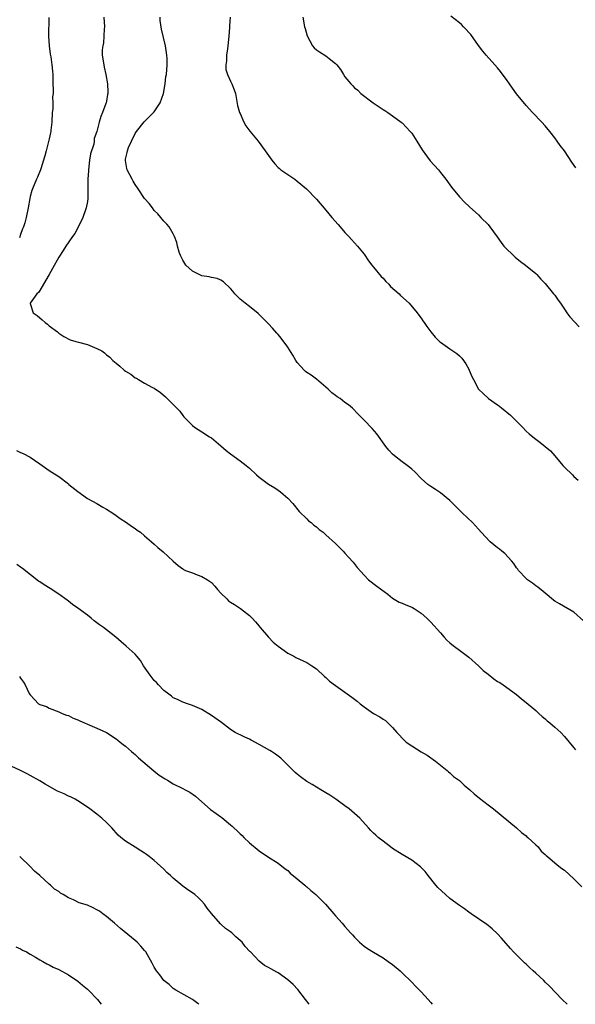
# Model space of a CAD drawing. Units: inches. Extents: x 2610000 to 2613000, y 1533000 to 1536000.
# Drawn here: x 2611753 to 2611869, y 1533000 to 1533206 of the extents above; entities that cross this region are included whole.
import ezdxf

# ---------------------------------------------------------------- set-up
doc = ezdxf.new("R2010")
doc.units = ezdxf.units.IN
doc.header["$MEASUREMENT"] = 0
doc.layers.add('LD26101533_10ft', color=254, linetype='Continuous')

msp = doc.modelspace()

# ---------------------------------------------------------------- linework, layer by layer
at = {"layer": 'LD26101533_10ft'}
for points, elevation in [([(2611758.89, 1533206.89), (2611758.81, 1533203), (2611758.97, 1533200.97), (2611759.22, 1533199.22), (2611759.32, 1533198.68), (2611759.57, 1533197), (2611759.65, 1533195.65), (2611759.74, 1533195), (2611759.78, 1533193), (2611759.85, 1533191.85), (2611759.8, 1533191), (2611759.69, 1533190.31), (2611759.75, 1533189), (2611759.74, 1533187.74), (2611759.64, 1533187), (2611759.52, 1533185), (2611759.32, 1533183.32), (2611759.3, 1533183), (2611759.26, 1533182.74), (2611759, 1533181.51), (2611758.33, 1533179), (2611758.09, 1533177.91), (2611757.2, 1533175.2), (2611757.15, 1533175), (2611756.54, 1533173.46), (2611756.32, 1533173), (2611755.5, 1533171), (2611755.37, 1533170.63), (2611755, 1533169.36), (2611754.92, 1533169), (2611754.58, 1533167), (2611754.18, 1533165), (2611753.85, 1533163.85), (2611753.57, 1533163), (2611753.4, 1533162.6), (2611753, 1533161.41), (2611752.74, 1533160.74)], 7910), ([(2611770.45, 1533207), (2611770.57, 1533205), (2611770.53, 1533204.53), (2611770.47, 1533203), (2611770.36, 1533201.64), (2611770.21, 1533201), (2611770.11, 1533200.11), (2611770.11, 1533199), (2611770.41, 1533197), (2611770.53, 1533196.53), (2611770.86, 1533195), (2611771.21, 1533193), (2611771.28, 1533191.28), (2611771.26, 1533191), (2611771.19, 1533190.81), (2611771, 1533189.39), (2611770.93, 1533189), (2611770.89, 1533188.89), (2611770.19, 1533187), (2611769.81, 1533186.19), (2611769.46, 1533185), (2611768.96, 1533183), (2611768.43, 1533181.57), (2611768.43, 1533181), (2611768.33, 1533180.33), (2611767.67, 1533178.33), (2611767.46, 1533177), (2611767.2, 1533175), (2611767.2, 1533174.8), (2611767.08, 1533173), (2611767.08, 1533171.08), (2611767.11, 1533170.89), (2611767.1, 1533169), (2611767, 1533168.32), (2611766.76, 1533167), (2611766.59, 1533166.59), (2611766.02, 1533165), (2611765.04, 1533162.96), (2611764.38, 1533161.62), (2611763.9, 1533161), (2611762.49, 1533159), (2611761.9, 1533158.1), (2611761, 1533156.65), (2611759.71, 1533154.29), (2611758.98, 1533153.02), (2611757.76, 1533151), (2611757, 1533149.67), (2611756.74, 1533149.26), (2611756.39, 1533149), (2611754.98, 1533147), (2611755, 1533146.92), (2611755.62, 1533145), (2611756.45, 1533144.44), (2611757.52, 1533143.52), (2611758.14, 1533143), (2611758.63, 1533142.63), (2611759, 1533142.3), (2611760.69, 1533141), (2611761, 1533140.73), (2611762.05, 1533140.05), (2611763.35, 1533139.35), (2611764.56, 1533139), (2611765.14, 1533138.86), (2611767, 1533138.35), (2611769, 1533137.53), (2611770.01, 1533137), (2611770.59, 1533136.59), (2611771, 1533136.21), (2611771.67, 1533135.67), (2611772.34, 1533135), (2611773, 1533134.44), (2611773.81, 1533133.8), (2611774.68, 1533133), (2611775, 1533132.78), (2611776.11, 1533132.11), (2611777, 1533131.4), (2611777.27, 1533131.27), (2611777.69, 1533131), (2611779, 1533130.25), (2611780.66, 1533129.34), (2611781, 1533129.17), (2611782.29, 1533128.29), (2611783.36, 1533127.36), (2611783.74, 1533127), (2611785.74, 1533125), (2611786.35, 1533124.35), (2611787, 1533123.46), (2611787.21, 1533123.21), (2611787.4, 1533123), (2611789, 1533121.36), (2611789.44, 1533121), (2611791, 1533120.05), (2611792.6, 1533119), (2611793, 1533118.76), (2611795, 1533117.1), (2611796.12, 1533116.12), (2611797, 1533115.41), (2611799, 1533113.99), (2611800.28, 1533113), (2611801, 1533112.39), (2611802.42, 1533111), (2611803, 1533110.54), (2611805, 1533109.06), (2611806.28, 1533108.28), (2611807, 1533107.78), (2611807.48, 1533107.48), (2611808.07, 1533107), (2611809, 1533106.12), (2611810.05, 1533105), (2611811.37, 1533103.37), (2611813, 1533101.79), (2611813.38, 1533101.38), (2611813.94, 1533101), (2611814.49, 1533100.49), (2611815, 1533100.11), (2611815.58, 1533099.58), (2611816.4, 1533099), (2611817, 1533098.47), (2611819, 1533096.62), (2611820.62, 1533095), (2611821, 1533094.61), (2611821.77, 1533093.77), (2611822.72, 1533092.72), (2611823.59, 1533091.59), (2611825, 1533089.97), (2611825.95, 1533089), (2611827.7, 1533087.7), (2611829.97, 1533085.97), (2611831, 1533085.14), (2611832.35, 1533084.35), (2611833, 1533084.1), (2611833.75, 1533083.75), (2611835, 1533083.29), (2611835.19, 1533083.19), (2611835.52, 1533083), (2611837, 1533082.05), (2611838.14, 1533081), (2611838.58, 1533080.58), (2611839, 1533080.15), (2611841, 1533077.88), (2611841.8, 1533077), (2611842.38, 1533076.38), (2611843, 1533075.78), (2611843.42, 1533075.42), (2611843.94, 1533075), (2611845, 1533074.29), (2611846.72, 1533073), (2611847, 1533072.81), (2611849, 1533070.97), (2611850.01, 1533070.01), (2611851, 1533069.2), (2611852.24, 1533068.24), (2611853, 1533067.69), (2611853.45, 1533067.45), (2611854.17, 1533067), (2611857, 1533064.97), (2611858.04, 1533064.04), (2611859, 1533063.3), (2611861, 1533061.61), (2611861.68, 1533061), (2611862.35, 1533060.35), (2611863, 1533059.86), (2611863.43, 1533059.43), (2611863.97, 1533059), (2611865, 1533058.11), (2611866.24, 1533057), (2611867, 1533056.19), (2611868.04, 1533055), (2611869, 1533053.78), (2611869.36, 1533053.36)], 7920), ([(2611871, 1533080.41), (2611869, 1533082.21), (2611865.95, 1533083.95), (2611865, 1533084.56), (2611864.75, 1533084.75), (2611863, 1533086.19), (2611862.57, 1533086.57), (2611861.46, 1533087.46), (2611861, 1533087.77), (2611860.3, 1533088.3), (2611859.3, 1533089), (2611859, 1533089.27), (2611857.39, 1533091), (2611857.24, 1533091.24), (2611857, 1533091.54), (2611856.43, 1533092.43), (2611855.93, 1533093), (2611854.5, 1533094.5), (2611853.88, 1533095), (2611853.41, 1533095.41), (2611853, 1533095.71), (2611851.45, 1533097), (2611849.55, 1533099), (2611849, 1533099.64), (2611847.74, 1533101), (2611845.68, 1533103), (2611845.32, 1533103.32), (2611843, 1533105.61), (2611841, 1533107.23), (2611839.96, 1533107.96), (2611839, 1533108.55), (2611838.4, 1533109), (2611837, 1533110.26), (2611835.64, 1533111.64), (2611835, 1533112.18), (2611834.57, 1533112.57), (2611834.03, 1533113), (2611833, 1533113.75), (2611831.42, 1533115), (2611831, 1533115.36), (2611830.19, 1533116.19), (2611829.54, 1533117), (2611827.65, 1533119.65), (2611826.73, 1533120.73), (2611825, 1533122.48), (2611823.78, 1533123.78), (2611822.55, 1533125), (2611821.71, 1533125.71), (2611821, 1533126.22), (2611819.96, 1533127), (2611819.38, 1533127.38), (2611819, 1533127.67), (2611818.22, 1533128.22), (2611817.45, 1533129), (2611817, 1533129.43), (2611815, 1533131.1), (2611813.9, 1533131.9), (2611813, 1533132.48), (2611812.72, 1533132.72), (2611812.42, 1533133), (2611811, 1533134.57), (2611810.7, 1533135), (2611810.1, 1533136.1), (2611809, 1533137.82), (2611807.65, 1533139.65), (2611807, 1533140.46), (2611806.73, 1533140.73), (2611805.78, 1533141.78), (2611805, 1533142.69), (2611802.83, 1533144.83), (2611801, 1533146.29), (2611800.07, 1533147), (2611799, 1533147.87), (2611797.93, 1533149), (2611797.51, 1533149.51), (2611797, 1533150.07), (2611795.53, 1533151.53), (2611795, 1533151.82), (2611794.21, 1533152.21), (2611793, 1533152.43), (2611792.56, 1533152.56), (2611791, 1533152.78), (2611790.45, 1533153), (2611789, 1533153.71), (2611787.62, 1533155), (2611787, 1533156.06), (2611786.52, 1533157), (2611786.27, 1533157.73), (2611785.92, 1533159), (2611785.74, 1533159.74), (2611785.29, 1533161), (2611785, 1533161.56), (2611784.11, 1533163), (2611783.62, 1533163.62), (2611783, 1533164.24), (2611781.73, 1533165.73), (2611781, 1533166.42), (2611780.61, 1533167), (2611779.92, 1533167.92), (2611779, 1533169), (2611777.66, 1533171), (2611777, 1533171.9), (2611776.59, 1533172.59), (2611776.37, 1533173), (2611775.33, 1533175), (2611775.25, 1533175.25), (2611774.96, 1533176.96), (2611775, 1533177.21), (2611775.35, 1533178.65), (2611775.39, 1533179), (2611775.63, 1533179.63), (2611776.22, 1533181), (2611777, 1533182.58), (2611777.28, 1533183), (2611778.93, 1533185.07), (2611779.94, 1533186.06), (2611780.88, 1533187), (2611781, 1533187.15), (2611782.26, 1533189), (2611782.95, 1533191), (2611783.3, 1533193), (2611783.46, 1533194.54), (2611783.59, 1533195), (2611783.74, 1533197), (2611783.7, 1533198.3), (2611783.66, 1533199), (2611783.34, 1533201), (2611782.51, 1533204.51), (2611782.27, 1533206.27), (2611782.22, 1533207)], 7930), ([(2611796.93, 1533207), (2611796.81, 1533205.19), (2611796.81, 1533204.81), (2611796.66, 1533203), (2611796.46, 1533201), (2611796.35, 1533200.35), (2611796.17, 1533199), (2611796.15, 1533197.85), (2611795.99, 1533197), (2611796.03, 1533196.03), (2611796.34, 1533195), (2611797, 1533193.55), (2611797.29, 1533193), (2611797.74, 1533191.74), (2611798.02, 1533191), (2611798.16, 1533190.16), (2611798.48, 1533188.48), (2611798.9, 1533187), (2611799, 1533186.79), (2611799.76, 1533185), (2611800.18, 1533184.19), (2611801.06, 1533183.06), (2611802.77, 1533181), (2611804.24, 1533179), (2611805.64, 1533177), (2611806.26, 1533176.26), (2611807, 1533175.48), (2611807.25, 1533175.25), (2611807.55, 1533175), (2611809, 1533173.99), (2611810.48, 1533173), (2611811, 1533172.62), (2611812.92, 1533171), (2611815, 1533168.81), (2611817, 1533166.55), (2611818.27, 1533165), (2611819.54, 1533163.54), (2611819.99, 1533163), (2611821, 1533161.84), (2611821.8, 1533161), (2611822.36, 1533160.36), (2611823.6, 1533159), (2611825, 1533157.28), (2611825.92, 1533155.92), (2611826.64, 1533155), (2611827, 1533154.6), (2611828.59, 1533152.59), (2611829, 1533152.24), (2611829.56, 1533151.56), (2611830.18, 1533151), (2611830.55, 1533150.55), (2611832.38, 1533149), (2611832.66, 1533148.66), (2611834.43, 1533147), (2611836.15, 1533145), (2611836.5, 1533144.5), (2611837, 1533143.85), (2611837.35, 1533143.35), (2611837.62, 1533143), (2611838.14, 1533142.14), (2611838.99, 1533140.99), (2611839.88, 1533139.88), (2611840.8, 1533139), (2611841, 1533138.85), (2611843, 1533137.44), (2611844.44, 1533136.44), (2611845, 1533135.96), (2611845.49, 1533135.49), (2611846.32, 1533134.32), (2611847, 1533133.15), (2611847.07, 1533133), (2611847.62, 1533131.62), (2611847.96, 1533131), (2611849, 1533128.96), (2611850.03, 1533128.03), (2611851, 1533127.11), (2611851.13, 1533127), (2611853, 1533125.72), (2611853.41, 1533125.41), (2611853.87, 1533125), (2611854.52, 1533124.52), (2611855, 1533124.1), (2611855.62, 1533123.62), (2611858.23, 1533121), (2611859, 1533120.17), (2611859.62, 1533119.62), (2611860.38, 1533119), (2611861, 1533118.52), (2611861.88, 1533117.88), (2611862.99, 1533116.99), (2611864.08, 1533116.08), (2611865.01, 1533115.01), (2611866.69, 1533113), (2611867, 1533112.65), (2611868.72, 1533111), (2611869, 1533110.71), (2611869.91, 1533109.91)], 7940), ([(2611812.2, 1533207), (2611812.55, 1533205), (2611812.64, 1533204.64), (2611813.05, 1533203.05), (2611814.22, 1533201), (2611814.56, 1533200.56), (2611815, 1533200.17), (2611815.69, 1533199.69), (2611817, 1533198.88), (2611817.67, 1533198.33), (2611819, 1533197.28), (2611819.27, 1533197), (2611820.03, 1533196.03), (2611820.66, 1533195), (2611821, 1533194.51), (2611822.23, 1533193), (2611822.62, 1533192.62), (2611823, 1533192.21), (2611823.67, 1533191.67), (2611824.3, 1533191), (2611826.93, 1533189), (2611828.2, 1533188.2), (2611829, 1533187.61), (2611829.39, 1533187.39), (2611830, 1533187), (2611831, 1533186.32), (2611832.81, 1533185), (2611833, 1533184.84), (2611833.89, 1533183.89), (2611834.7, 1533183), (2611835, 1533182.65), (2611836.09, 1533181), (2611837.21, 1533179.21), (2611838.89, 1533176.89), (2611840.58, 1533175), (2611841, 1533174.45), (2611842.16, 1533173), (2611843.33, 1533171.33), (2611845, 1533169.31), (2611846.13, 1533168.13), (2611847, 1533167.33), (2611847.16, 1533167.16), (2611849, 1533165.53), (2611849.51, 1533165), (2611851, 1533163.52), (2611851.41, 1533163), (2611852.93, 1533160.93), (2611853.74, 1533159.74), (2611854.32, 1533159), (2611854.64, 1533158.64), (2611856.34, 1533157), (2611856.69, 1533156.69), (2611857.79, 1533155.79), (2611858.88, 1533155), (2611861, 1533153.23), (2611861.24, 1533153), (2611862.07, 1533152.07), (2611863, 1533151.16), (2611864.76, 1533149), (2611865, 1533148.67), (2611865.67, 1533147.67), (2611866.19, 1533147), (2611867, 1533145.75), (2611867.55, 1533145), (2611868.14, 1533144.14), (2611869.1, 1533143.1), (2611870.09, 1533142.09)], 7950), ([(2611869.42, 1533175.42), (2611868.6, 1533176.6), (2611867.01, 1533179), (2611866.11, 1533180.11), (2611865.51, 1533181), (2611865, 1533181.68), (2611863.97, 1533183), (2611863, 1533184.2), (2611862.26, 1533185), (2611860.31, 1533187), (2611859, 1533188.44), (2611857, 1533190.92), (2611856.1, 1533192.1), (2611855.49, 1533193), (2611855, 1533193.69), (2611853.6, 1533195.6), (2611853, 1533196.36), (2611852.4, 1533197), (2611850.62, 1533199), (2611849.89, 1533199.89), (2611849, 1533201.08), (2611847.36, 1533203.36), (2611847, 1533203.76), (2611846.44, 1533204.44), (2611845.88, 1533205), (2611845.46, 1533205.46), (2611845, 1533205.8), (2611843.22, 1533207.22)], 7960), ([(2611752.12, 1533116.12), (2611753, 1533115.72), (2611753.52, 1533115.52), (2611755, 1533114.74), (2611755.91, 1533114.09), (2611757, 1533113.34), (2611759, 1533111.91), (2611759.57, 1533111.57), (2611761, 1533110.65), (2611763, 1533109.12), (2611763.13, 1533109), (2611765, 1533107.52), (2611767, 1533106.07), (2611768.95, 1533105), (2611770.24, 1533104.24), (2611771, 1533103.83), (2611772.32, 1533103), (2611773, 1533102.53), (2611773.84, 1533101.84), (2611775.19, 1533101), (2611776.23, 1533100.23), (2611777, 1533099.75), (2611777.44, 1533099.44), (2611778.1, 1533099), (2611779, 1533098.25), (2611780.45, 1533097), (2611781, 1533096.48), (2611781.78, 1533095.78), (2611782.89, 1533094.89), (2611785, 1533092.94), (2611786.04, 1533092.04), (2611787, 1533091.31), (2611787.16, 1533091.16), (2611787.55, 1533091), (2611789, 1533090.47), (2611790.03, 1533090.03), (2611791, 1533089.74), (2611792.2, 1533089), (2611793, 1533088.45), (2611793.69, 1533087.69), (2611794.26, 1533087), (2611795, 1533086.2), (2611796.2, 1533085), (2611796.61, 1533084.61), (2611797, 1533084.32), (2611797.82, 1533083.82), (2611799.09, 1533083), (2611801, 1533081.51), (2611801.52, 1533081), (2611802.23, 1533080.23), (2611803, 1533079.32), (2611803.23, 1533079), (2611804.97, 1533076.97), (2611805.95, 1533075.95), (2611807, 1533075.08), (2611809, 1533073.61), (2611810.26, 1533073), (2611810.71, 1533072.71), (2611813, 1533071.65), (2611813.41, 1533071.41), (2611814.04, 1533071), (2611815, 1533070.33), (2611816.73, 1533068.73), (2611817, 1533068.52), (2611817.77, 1533067.77), (2611819, 1533066.83), (2611822.41, 1533064.41), (2611823.54, 1533063.54), (2611824.17, 1533063), (2611825, 1533062.35), (2611827, 1533060.97), (2611828.29, 1533060.29), (2611829, 1533059.78), (2611829.48, 1533059.48), (2611831, 1533058.02), (2611831.86, 1533057), (2611832.43, 1533056.43), (2611833, 1533055.79), (2611833.86, 1533055), (2611835, 1533054.2), (2611837, 1533052.93), (2611838.23, 1533052.23), (2611839.95, 1533051), (2611842.46, 1533049), (2611842.74, 1533048.74), (2611843, 1533048.55), (2611843.78, 1533047.78), (2611845, 1533046.95), (2611845.97, 1533045.97), (2611847.17, 1533045), (2611848.11, 1533044.11), (2611849.22, 1533043.22), (2611851, 1533041.86), (2611852.17, 1533041), (2611857, 1533037), (2611858.04, 1533036.04), (2611859, 1533035.3), (2611859.15, 1533035.15), (2611859.35, 1533035), (2611861, 1533033.47), (2611861.54, 1533033), (2611862.14, 1533032.14), (2611863, 1533031.42), (2611863.19, 1533031.19), (2611863.47, 1533031), (2611865, 1533029.68), (2611865.87, 1533029), (2611866.47, 1533028.47), (2611867, 1533028.16), (2611869, 1533026.33), (2611870.66, 1533024.66)], 7910), ([(2611867.6, 1533000), (2611866.51, 1533001), (2611863.85, 1533003.85), (2611863, 1533004.66), (2611862.68, 1533005), (2611861, 1533006.51), (2611860.49, 1533007), (2611859.71, 1533007.71), (2611859, 1533008.4), (2611858.68, 1533008.68), (2611858.34, 1533009), (2611856.37, 1533011), (2611855.71, 1533011.71), (2611853.85, 1533013.85), (2611853, 1533014.78), (2611851.85, 1533015.85), (2611851, 1533016.56), (2611850.74, 1533016.74), (2611847.48, 1533019), (2611847, 1533019.31), (2611846.03, 1533020.03), (2611845, 1533020.69), (2611843, 1533022.2), (2611842.05, 1533023), (2611840.49, 1533024.49), (2611840.06, 1533025), (2611838.43, 1533027), (2611837.84, 1533027.84), (2611836.85, 1533028.85), (2611835, 1533030.25), (2611833, 1533031.42), (2611831, 1533032.69), (2611830.55, 1533033), (2611829, 1533034.19), (2611827.99, 1533035), (2611827.45, 1533035.45), (2611827, 1533035.91), (2611826.44, 1533036.44), (2611825.96, 1533037), (2611824.09, 1533039), (2611823, 1533040.02), (2611821.86, 1533041), (2611821, 1533041.64), (2611819.09, 1533043), (2611817.82, 1533043.82), (2611817, 1533044.32), (2611815.95, 1533045), (2611815, 1533045.53), (2611814.1, 1533046.1), (2611813, 1533046.73), (2611811.69, 1533047.69), (2611811, 1533048.23), (2611810.59, 1533048.59), (2611808.19, 1533051), (2611807.58, 1533051.58), (2611806.43, 1533052.43), (2611805.58, 1533053), (2611805.22, 1533053.22), (2611803, 1533054.5), (2611801.36, 1533055.36), (2611801, 1533055.57), (2611799.99, 1533055.99), (2611799, 1533056.51), (2611798.66, 1533056.66), (2611798.01, 1533057), (2611797, 1533057.64), (2611795.08, 1533059.08), (2611793, 1533060.58), (2611791, 1533061.79), (2611789, 1533062.67), (2611787.95, 1533063), (2611787, 1533063.35), (2611785.9, 1533063.9), (2611785, 1533064.28), (2611784.6, 1533064.6), (2611784.05, 1533065), (2611783, 1533065.83), (2611781.92, 1533067), (2611781.5, 1533067.5), (2611781, 1533067.92), (2611780.18, 1533069), (2611778.79, 1533071), (2611778.11, 1533072.11), (2611777.33, 1533073), (2611777, 1533073.41), (2611775.12, 1533075.12), (2611774.04, 1533076.04), (2611772.99, 1533077), (2611771, 1533078.5), (2611770.39, 1533079), (2611769.56, 1533079.56), (2611769, 1533080), (2611768.42, 1533080.42), (2611767.77, 1533081), (2611767, 1533081.61), (2611765, 1533083.1), (2611763.85, 1533083.85), (2611763, 1533084.53), (2611762.72, 1533084.72), (2611761, 1533085.97), (2611759.18, 1533087.18), (2611757.95, 1533087.95), (2611757, 1533088.6), (2611756.75, 1533088.75), (2611753.39, 1533091.39), (2611753, 1533091.67), (2611752.19, 1533092.19)], 7900), ([(2611752.76, 1533068.76), (2611753, 1533068.36), (2611753.58, 1533067.58), (2611753.93, 1533067), (2611754.8, 1533065.2), (2611755, 1533064.86), (2611755.92, 1533063.92), (2611756.77, 1533063), (2611757, 1533062.86), (2611758.42, 1533062.42), (2611759, 1533062.07), (2611761, 1533061.33), (2611761.7, 1533061), (2611762.62, 1533060.62), (2611763, 1533060.53), (2611763.99, 1533059.99), (2611765, 1533059.65), (2611765.43, 1533059.43), (2611766.4, 1533059), (2611767, 1533058.76), (2611769, 1533057.92), (2611770.97, 1533056.97), (2611773, 1533055.69), (2611773.38, 1533055.38), (2611773.88, 1533055), (2611774.48, 1533054.48), (2611775, 1533054.11), (2611776.23, 1533053), (2611776.63, 1533052.63), (2611777, 1533052.36), (2611777.69, 1533051.69), (2611780.95, 1533048.95), (2611782.07, 1533048.07), (2611783.29, 1533047.29), (2611783.78, 1533047), (2611785, 1533046.24), (2611787, 1533045.23), (2611787.5, 1533045), (2611788.46, 1533044.46), (2611789.65, 1533043.65), (2611791, 1533042.44), (2611792.84, 1533040.84), (2611794.02, 1533040.02), (2611795, 1533039.28), (2611795.18, 1533039.18), (2611797, 1533037.66), (2611797.37, 1533037.37), (2611797.71, 1533037), (2611798.39, 1533036.39), (2611799, 1533035.76), (2611799.42, 1533035.42), (2611799.81, 1533035), (2611801, 1533033.83), (2611803, 1533032.16), (2611805, 1533030.84), (2611807, 1533029.59), (2611808.44, 1533028.44), (2611809, 1533028.07), (2611809.52, 1533027.52), (2611811, 1533026.31), (2611812.56, 1533025), (2611812.78, 1533024.78), (2611813, 1533024.61), (2611813.83, 1533023.83), (2611814.87, 1533023), (2611816.94, 1533021), (2611818.68, 1533019), (2611819, 1533018.58), (2611820.38, 1533017), (2611820.69, 1533016.69), (2611821, 1533016.31), (2611821.63, 1533015.63), (2611822.14, 1533015), (2611822.57, 1533014.57), (2611823, 1533014.05), (2611824.07, 1533013), (2611825, 1533012.22), (2611825.71, 1533011.71), (2611827, 1533010.9), (2611829, 1533009.72), (2611830.09, 1533009), (2611831, 1533008.36), (2611832.57, 1533007), (2611833, 1533006.61), (2611835, 1533004.61), (2611835.78, 1533003.78), (2611836.6, 1533003), (2611837, 1533002.59), (2611838.44, 1533001), (2611839, 1533000.35), (2611839.27, 1533000)], 7890), ([(2611813.49, 1533000), (2611812.75, 1533001), (2611811.1, 1533003.1), (2611810.14, 1533004.14), (2611809, 1533005.15), (2611807, 1533006.59), (2611806.72, 1533006.72), (2611805.43, 1533007.43), (2611805, 1533007.74), (2611804.15, 1533008.15), (2611803, 1533009.06), (2611801.16, 1533011), (2611801.07, 1533011.07), (2611800.09, 1533012.09), (2611799.44, 1533013), (2611799, 1533013.41), (2611798.14, 1533014.14), (2611797.26, 1533015), (2611797, 1533015.21), (2611795.92, 1533015.92), (2611795, 1533016.8), (2611794.88, 1533016.88), (2611793.02, 1533019.02), (2611792.14, 1533020.14), (2611791.54, 1533021), (2611791, 1533021.66), (2611790.31, 1533022.31), (2611789.51, 1533023), (2611789, 1533023.39), (2611788.02, 1533024.02), (2611787, 1533024.79), (2611785, 1533026.44), (2611784.41, 1533027), (2611783.66, 1533027.66), (2611783, 1533028.32), (2611781.6, 1533029.6), (2611781, 1533030.17), (2611779.96, 1533031), (2611779.4, 1533031.4), (2611779, 1533031.71), (2611778.18, 1533032.18), (2611777, 1533032.98), (2611775, 1533034.2), (2611774, 1533035), (2611773.46, 1533035.46), (2611773, 1533035.97), (2611772.53, 1533036.53), (2611772.09, 1533037), (2611771, 1533038.12), (2611770.04, 1533039), (2611769, 1533039.86), (2611767.53, 1533041), (2611767, 1533041.36), (2611765, 1533042.65), (2611764.42, 1533043), (2611763.48, 1533043.48), (2611763, 1533043.66), (2611762.1, 1533044.1), (2611760.72, 1533044.72), (2611758.14, 1533046.14), (2611757, 1533046.86), (2611755, 1533047.99), (2611754.34, 1533048.34), (2611753, 1533049.02), (2611751, 1533049.97)], 7880), ([(2611790.37, 1533000), (2611790.17, 1533000.17), (2611789, 1533000.99), (2611785.52, 1533003), (2611785, 1533003.34), (2611784.13, 1533004.13), (2611783, 1533004.98), (2611782.17, 1533006.17), (2611781.48, 1533007), (2611781, 1533007.79), (2611780.6, 1533008.6), (2611779.23, 1533011), (2611779, 1533011.31), (2611778.22, 1533012.22), (2611777.45, 1533013), (2611777, 1533013.41), (2611773.92, 1533015.92), (2611772.7, 1533017), (2611771, 1533018.42), (2611770.24, 1533019), (2611769.51, 1533019.51), (2611769, 1533019.83), (2611768.21, 1533020.21), (2611767, 1533020.76), (2611765.3, 1533021.3), (2611764.11, 1533021.89), (2611763, 1533022.36), (2611761.89, 1533023), (2611761.34, 1533023.34), (2611761, 1533023.63), (2611760.13, 1533024.13), (2611759.23, 1533025), (2611759, 1533025.18), (2611756.99, 1533027), (2611755.92, 1533027.92), (2611754.93, 1533029), (2611753, 1533030.82), (2611752.8, 1533031)], 7870), ([(2611752.02, 1533012.02), (2611753, 1533011.63), (2611753.38, 1533011.38), (2611754.19, 1533011), (2611755, 1533010.51), (2611756.13, 1533009.87), (2611757, 1533009.33), (2611757.67, 1533009), (2611758.48, 1533008.48), (2611759, 1533008.27), (2611759.81, 1533007.81), (2611761, 1533007.29), (2611763, 1533006.2), (2611765, 1533004.87), (2611765.99, 1533003.99), (2611767, 1533003.2), (2611767.21, 1533003), (2611769.12, 1533001), (2611769.87, 1533000)], 7860)]:
    msp.add_lwpolyline(points, dxfattribs=dict(at, elevation=elevation))

doc.saveas('drawing.dxf')
